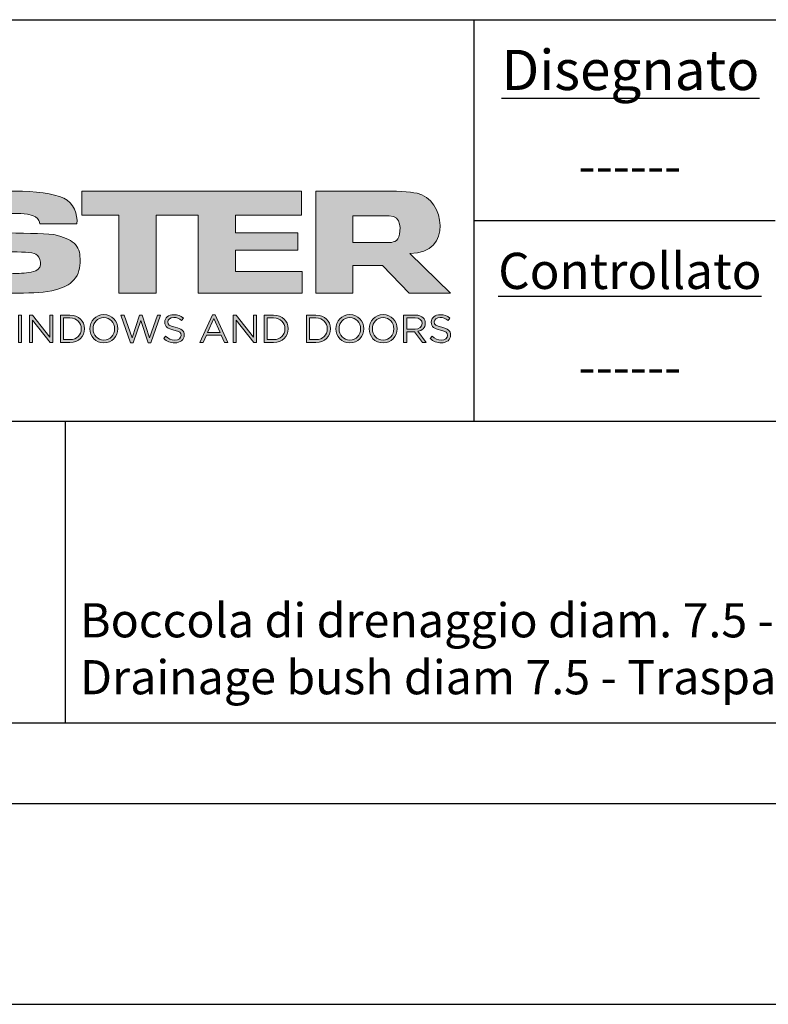
# Model space of a CAD drawing. Units: millimetres. Extents: x 312 to 522, y 5 to 302.
# Drawn here: x 350 to 387, y 5 to 54 of the extents above; entities that cross this region are included whole.
import ezdxf

# ---------------------------------------------------------------- set-up
doc = ezdxf.new("R2010")
doc.units = ezdxf.units.MM
doc.header["$LTSCALE"] = 19.36
doc.layers.get('0').update_dxf_attribs({"linetype": 'CONTINUOUS'})
doc.layers.add('blu_bianco', color=255, linetype='CONTINUOUS')
doc.styles.add('DAVIDE', font='arial.ttf', dxfattribs={"height": 2.5})

# ---------------------------------------------------------------- blocks, each defined once
blk = doc.blocks.new('nuovologoMaster_bianco_schede_archiviodwg')
at = {"layer": 'blu_bianco'}
h = blk.add_hatch(color=256, dxfattribs=at)
h.dxf.hatch_style = 1
edge = h.paths.add_edge_path()
edge.add_spline(control_points=[(13.624, 16.074), (13.425, 16.293), (13.17, 16.376), (12.726, 16.523), (12.285, 16.672), (11.305, 16.598), (10.275, 16.67), (9.132, 16.749), (9.348, 17.274), (9.484, 17.431), (9.667, 17.641), (10.199, 17.621), (10.471, 17.626), (11.792, 17.653), (11.792, 17.326), (11.851, 17.102), (11.851, 17.102), (13.694, 17.102), (13.694, 17.102), (13.731, 17.597), (13.546, 18.148), (13.037, 18.384), (12.531, 18.621), (11.591, 18.742), (10.625, 18.742), (9.837, 18.742), (8.836, 18.662), (8.381, 18.535), (7.56, 18.308), (7.409, 17.542), (7.409, 17.287), (7.409, 16.897), (7.355, 16.433), (7.768, 16.131), (8.343, 15.771), (9.239, 15.752), (10.264, 15.723), (10.896, 15.705), (11.471, 15.707), (11.643, 15.604), (11.886, 15.478), (12.033, 14.932), (11.643, 14.774), (11.34, 14.658), (11.023, 14.642), (10.69, 14.642), (10.243, 14.642), (9.65, 14.674), (9.408, 14.876), (9.261, 15), (9.23, 15.035), (9.182, 15.273), (9.182, 15.273), (7.361, 15.273), (7.361, 15.273), (7.361, 15.273), (5.977, 18.739), (5.977, 18.739), (5.977, 18.739), (3.491, 18.739), (3.491, 18.739), (3.491, 18.739), (1.876, 14.979), (1.876, 14.979), (1.876, 14.979), (1.876, 18.739), (1.876, 18.739), (1.876, 18.739), (0.159, 18.739), (0.159, 18.739), (0.159, 18.739), (-2.313, 16.247), (-2.313, 16.247), (-2.313, 16.247), (-2.328, 18.739), (-2.328, 18.739), (-2.328, 18.739), (-4.096, 18.739), (-4.096, 18.739), (-4.096, 18.739), (-9.044, 13.666), (-9.044, 13.666), (-9.044, 13.666), (-7.172, 13.666), (-7.172, 13.666), (-7.172, 13.666), (-4.096, 16.785), (-4.096, 16.785), (-4.096, 16.785), (-4.096, 13.666), (-4.096, 13.666), (-4.096, 13.666), (-2.968, 13.666), (-2.968, 13.666), (-2.968, 13.666), (0.159, 16.785), (0.159, 16.785), (0.159, 16.785), (0.159, 13.666), (0.159, 13.666), (0.159, 13.666), (1.313, 13.666), (1.313, 13.666), (1.313, 13.666), (1.876, 13.666), (1.876, 13.666), (1.876, 13.666), (3.235, 13.666), (3.235, 13.666), (3.235, 13.666), (3.58, 14.512), (3.58, 14.512), (3.58, 14.512), (5.881, 14.512), (5.881, 14.512), (5.881, 14.512), (6.22, 13.666), (6.22, 13.666), (6.22, 13.666), (9.579, 13.661), (10.763, 13.663), (11.496, 13.663), (12.143, 13.69), (12.624, 13.827), (13.106, 13.967), (13.268, 14.047), (13.537, 14.316), (13.805, 14.585), (13.85, 14.963), (13.85, 15.283), (13.85, 15.554), (13.828, 15.854), (13.624, 16.074)], knot_values=[0, 0, 0, 0, 1, 1, 1, 2, 2, 2, 3, 3, 3, 4, 4, 4, 5, 5, 5, 6, 6, 6, 7, 7, 7, 8, 8, 8, 9, 9, 9, 10, 10, 10, 11, 11, 11, 12, 12, 12, 13, 13, 13, 14, 14, 14, 15, 15, 15, 16, 16, 16, 17, 17, 17, 18, 18, 18, 19, 19, 19, 20, 20, 20, 21, 21, 21, 22, 22, 22, 23, 23, 23, 24, 24, 24, 25, 25, 25, 26, 26, 26, 27, 27, 27, 28, 28, 28, 29, 29, 29, 30, 30, 30, 31, 31, 31, 32, 32, 32, 33, 33, 33, 34, 34, 34, 35, 35, 35, 36, 36, 36, 37, 37, 37, 38, 38, 38, 39, 39, 39, 40, 40, 40, 41, 41, 41, 42, 42, 42, 43, 43, 43, 44, 44, 44, 44], degree=3, periodic=0)
h.paths.add_polyline_path([(3.899, 15.398), (4.705, 17.595), (5.525, 15.398)], flags=16)
h = blk.add_hatch(color=256, dxfattribs=at)
h.dxf.hatch_style = 1
h.paths.add_polyline_path([(15.784, 13.666), (15.784, 17.534), (13.944, 17.534), (13.944, 18.74), (19.732, 18.74), (20.057, 18.74), (24.867, 18.74), (24.867, 17.534), (21.586, 17.534), (21.586, 16.654), (24.687, 16.654), (24.687, 15.793), (21.586, 15.793), (21.586, 14.733), (24.907, 14.733), (24.907, 13.666), (19.732, 13.666), (19.732, 17.534), (17.644, 17.534), (17.644, 13.666)])
h = blk.add_hatch(color=256, dxfattribs=at)
h.dxf.hatch_style = 1
edge = h.paths.add_edge_path()
edge.add_spline(control_points=[(30.269, 15.633), (32.438, 15.603), (31.995, 18.359), (30.622, 18.627), (30.262, 18.709), (29.556, 18.74), (28.759, 18.74), (28.759, 18.74), (25.587, 18.74), (25.587, 18.74), (25.587, 18.74), (25.587, 13.666), (25.587, 13.666), (25.587, 13.666), (27.428, 13.666), (27.428, 13.666), (27.428, 13.666), (27.428, 15.033), (27.428, 15.033), (27.428, 15.033), (28.908, 15.033), (28.908, 15.033), (28.908, 15.033), (30.229, 13.666), (30.229, 13.666), (30.229, 13.666), (32.297, 13.666), (32.297, 13.666), (32.297, 13.666), (30.269, 15.633), (30.269, 15.633)], knot_values=[0, 0, 0, 0, 1, 1, 1, 2, 2, 2, 3, 3, 3, 4, 4, 4, 5, 5, 5, 6, 6, 6, 7, 7, 7, 8, 8, 8, 9, 9, 9, 10, 10, 10, 10], degree=3, periodic=0)
edge = h.paths.add_edge_path(flags=16)
edge.add_spline(control_points=[(29.72, 16.455), (29.635, 16.155), (29.219, 16.179), (29.219, 16.179), (29.219, 16.179), (27.419, 16.179), (27.419, 16.179), (27.419, 16.179), (27.419, 17.51), (27.419, 17.51), (27.419, 17.51), (29.23, 17.51), (29.23, 17.51), (29.889, 17.51), (29.806, 16.754), (29.72, 16.455)], knot_values=[0, 0, 0, 0, 1, 1, 1, 2, 2, 2, 3, 3, 3, 4, 4, 4, 5, 5, 5, 5], degree=3, periodic=0)
h = blk.add_hatch(color=256, dxfattribs=at)
h.dxf.hatch_style = 1
h.paths.add_polyline_path([(10.78, 12.567), (10.934, 12.567), (10.934, 11.203), (10.78, 11.203)])
h = blk.add_hatch(color=256, dxfattribs=at)
h.dxf.hatch_style = 1
h.paths.add_polyline_path([(11.333, 12.567), (11.477, 12.567), (12.336, 11.474), (12.336, 12.567), (12.486, 12.567), (12.486, 11.204), (12.364, 11.204), (11.483, 12.321), (11.483, 11.204), (11.333, 11.204)])
h = blk.add_hatch(color=256, dxfattribs=at)
h.dxf.hatch_style = 1
edge = h.paths.add_edge_path()
edge.add_spline(control_points=[(12.873, 12.567), (12.873, 12.567), (13.346, 12.567), (13.346, 12.567), (13.774, 12.567), (14.07, 12.273), (14.07, 11.889), (14.07, 11.889), (14.07, 11.885), (14.07, 11.885), (14.07, 11.501), (13.774, 11.204), (13.346, 11.204), (13.346, 11.204), (12.873, 11.204), (12.873, 11.204), (12.873, 11.204), (12.873, 12.567), (12.873, 12.567)], knot_values=[0, 0, 0, 0, 1, 1, 1, 2, 2, 2, 3, 3, 3, 4, 4, 4, 5, 5, 5, 6, 6, 6, 6], degree=3, periodic=0)
edge = h.paths.add_edge_path(flags=16)
edge.add_spline(control_points=[(13.027, 12.425), (13.027, 12.425), (13.027, 11.346), (13.027, 11.346), (13.027, 11.346), (13.346, 11.346), (13.346, 11.346), (13.691, 11.346), (13.911, 11.579), (13.911, 11.881), (13.911, 11.881), (13.911, 11.885), (13.911, 11.885), (13.911, 12.187), (13.691, 12.425), (13.346, 12.425), (13.346, 12.425), (13.027, 12.425), (13.027, 12.425)], knot_values=[0, 0, 0, 0, 1, 1, 1, 2, 2, 2, 3, 3, 3, 4, 4, 4, 5, 5, 5, 6, 6, 6, 6], degree=3, periodic=0)
h = blk.add_hatch(color=256, dxfattribs=at)
h.dxf.hatch_style = 1
edge = h.paths.add_edge_path()
edge.add_spline(control_points=[(14.336, 11.881), (14.336, 11.881), (14.336, 11.885), (14.336, 11.885), (14.336, 12.261), (14.618, 12.59), (15.033, 12.59), (15.448, 12.59), (15.727, 12.265), (15.727, 11.889), (15.727, 11.889), (15.727, 11.885), (15.727, 11.885), (15.727, 11.509), (15.444, 11.18), (15.029, 11.18), (14.615, 11.18), (14.336, 11.505), (14.336, 11.881)], knot_values=[0, 0, 0, 0, 1, 1, 1, 2, 2, 2, 3, 3, 3, 4, 4, 4, 5, 5, 5, 6, 6, 6, 6], degree=3, periodic=0)
edge = h.paths.add_edge_path(flags=16)
edge.add_spline(control_points=[(15.567, 11.881), (15.567, 11.881), (15.567, 11.885), (15.567, 11.885), (15.567, 12.195), (15.341, 12.448), (15.029, 12.448), (14.718, 12.448), (14.496, 12.199), (14.496, 11.889), (14.496, 11.889), (14.496, 11.885), (14.496, 11.885), (14.496, 11.575), (14.722, 11.322), (15.033, 11.322), (15.345, 11.322), (15.567, 11.572), (15.567, 11.881)], knot_values=[0, 0, 0, 0, 1, 1, 1, 2, 2, 2, 3, 3, 3, 4, 4, 4, 5, 5, 5, 6, 6, 6, 6], degree=3, periodic=0)
h = blk.add_hatch(color=256, dxfattribs=at)
h.dxf.hatch_style = 1
h.paths.add_polyline_path([(15.877, 12.567), (16.045, 12.567), (16.434, 11.431), (16.808, 12.571), (16.935, 12.571), (17.309, 11.431), (17.698, 12.567), (17.86, 12.567), (17.373, 11.194), (17.242, 11.194), (16.869, 12.3), (16.493, 11.194), (16.364, 11.194)])
h = blk.add_hatch(color=256, dxfattribs=at)
h.dxf.hatch_style = 1
edge = h.paths.add_edge_path()
edge.add_spline(control_points=[(18.011, 11.402), (18.011, 11.402), (18.106, 11.515), (18.106, 11.515), (18.249, 11.386), (18.385, 11.322), (18.574, 11.322), (18.757, 11.322), (18.878, 11.42), (18.878, 11.554), (18.878, 11.554), (18.878, 11.558), (18.878, 11.558), (18.878, 11.684), (18.809, 11.757), (18.523, 11.817), (18.21, 11.885), (18.066, 11.986), (18.066, 12.21), (18.066, 12.21), (18.066, 12.214), (18.066, 12.214), (18.066, 12.428), (18.254, 12.586), (18.513, 12.586), (18.712, 12.586), (18.854, 12.53), (18.992, 12.419), (18.992, 12.419), (18.903, 12.3), (18.903, 12.3), (18.776, 12.403), (18.65, 12.448), (18.51, 12.448), (18.332, 12.448), (18.219, 12.351), (18.219, 12.228), (18.219, 12.228), (18.219, 12.224), (18.219, 12.224), (18.219, 12.095), (18.289, 12.023), (18.589, 11.959), (18.893, 11.893), (19.033, 11.782), (19.033, 11.573), (19.033, 11.573), (19.033, 11.57), (19.033, 11.57), (19.033, 11.336), (18.838, 11.184), (18.568, 11.184), (18.352, 11.184), (18.174, 11.256), (18.011, 11.402)], knot_values=[0, 0, 0, 0, 1, 1, 1, 2, 2, 2, 3, 3, 3, 4, 4, 4, 5, 5, 5, 6, 6, 6, 7, 7, 7, 8, 8, 8, 9, 9, 9, 10, 10, 10, 11, 11, 11, 12, 12, 12, 13, 13, 13, 14, 14, 14, 15, 15, 15, 16, 16, 16, 17, 17, 17, 18, 18, 18, 18], degree=3, periodic=0)
h = blk.add_hatch(color=256, dxfattribs=at)
h.dxf.hatch_style = 1
h.paths.add_polyline_path([(20.436, 12.576), (20.581, 12.576), (21.202, 11.203), (21.036, 11.203), (20.876, 11.564), (20.135, 11.564), (19.973, 11.203), (19.815, 11.203)])
h.paths.add_polyline_path([(20.816, 11.704), (20.507, 12.397), (20.195, 11.704)], flags=16)
h = blk.add_hatch(color=256, dxfattribs=at)
h.dxf.hatch_style = 1
h.paths.add_polyline_path([(21.471, 12.567), (21.615, 12.567), (22.474, 11.474), (22.474, 12.567), (22.624, 12.567), (22.624, 11.204), (22.502, 11.204), (21.621, 12.321), (21.621, 11.204), (21.471, 11.204)])
h = blk.add_hatch(color=256, dxfattribs=at)
h.dxf.hatch_style = 1
edge = h.paths.add_edge_path()
edge.add_spline(control_points=[(23.011, 12.567), (23.011, 12.567), (23.484, 12.567), (23.484, 12.567), (23.912, 12.567), (24.208, 12.273), (24.208, 11.889), (24.208, 11.889), (24.208, 11.885), (24.208, 11.885), (24.208, 11.501), (23.912, 11.204), (23.484, 11.204), (23.484, 11.204), (23.011, 11.204), (23.011, 11.204), (23.011, 11.204), (23.011, 12.567), (23.011, 12.567)], knot_values=[0, 0, 0, 0, 1, 1, 1, 2, 2, 2, 3, 3, 3, 4, 4, 4, 5, 5, 5, 6, 6, 6, 6], degree=3, periodic=0)
edge = h.paths.add_edge_path(flags=16)
edge.add_spline(control_points=[(23.164, 12.425), (23.164, 12.425), (23.164, 11.346), (23.164, 11.346), (23.164, 11.346), (23.484, 11.346), (23.484, 11.346), (23.828, 11.346), (24.049, 11.579), (24.049, 11.881), (24.049, 11.881), (24.049, 11.885), (24.049, 11.885), (24.049, 12.187), (23.828, 12.425), (23.484, 12.425), (23.484, 12.425), (23.164, 12.425), (23.164, 12.425)], knot_values=[0, 0, 0, 0, 1, 1, 1, 2, 2, 2, 3, 3, 3, 4, 4, 4, 5, 5, 5, 6, 6, 6, 6], degree=3, periodic=0)
h = blk.add_hatch(color=256, dxfattribs=at)
h.dxf.hatch_style = 1
edge = h.paths.add_edge_path()
edge.add_spline(control_points=[(25.119, 12.567), (25.119, 12.567), (25.592, 12.567), (25.592, 12.567), (26.02, 12.567), (26.316, 12.273), (26.316, 11.889), (26.316, 11.889), (26.316, 11.885), (26.316, 11.885), (26.316, 11.501), (26.02, 11.204), (25.592, 11.204), (25.592, 11.204), (25.119, 11.204), (25.119, 11.204), (25.119, 11.204), (25.119, 12.567), (25.119, 12.567)], knot_values=[0, 0, 0, 0, 1, 1, 1, 2, 2, 2, 3, 3, 3, 4, 4, 4, 5, 5, 5, 6, 6, 6, 6], degree=3, periodic=0)
edge = h.paths.add_edge_path(flags=16)
edge.add_spline(control_points=[(25.273, 12.425), (25.273, 12.425), (25.273, 11.346), (25.273, 11.346), (25.273, 11.346), (25.592, 11.346), (25.592, 11.346), (25.937, 11.346), (26.157, 11.579), (26.157, 11.881), (26.157, 11.881), (26.157, 11.885), (26.157, 11.885), (26.157, 12.187), (25.937, 12.425), (25.592, 12.425), (25.592, 12.425), (25.273, 12.425), (25.273, 12.425)], knot_values=[0, 0, 0, 0, 1, 1, 1, 2, 2, 2, 3, 3, 3, 4, 4, 4, 5, 5, 5, 6, 6, 6, 6], degree=3, periodic=0)
h = blk.add_hatch(color=256, dxfattribs=at)
h.dxf.hatch_style = 1
edge = h.paths.add_edge_path()
edge.add_spline(control_points=[(26.582, 11.881), (26.582, 11.881), (26.582, 11.885), (26.582, 11.885), (26.582, 12.261), (26.865, 12.59), (27.279, 12.59), (27.694, 12.59), (27.973, 12.265), (27.973, 11.889), (27.973, 11.889), (27.973, 11.885), (27.973, 11.885), (27.973, 11.509), (27.69, 11.18), (27.275, 11.18), (26.861, 11.18), (26.582, 11.505), (26.582, 11.881)], knot_values=[0, 0, 0, 0, 1, 1, 1, 2, 2, 2, 3, 3, 3, 4, 4, 4, 5, 5, 5, 6, 6, 6, 6], degree=3, periodic=0)
edge = h.paths.add_edge_path(flags=16)
edge.add_spline(control_points=[(27.813, 11.881), (27.813, 11.881), (27.813, 11.885), (27.813, 11.885), (27.813, 12.195), (27.587, 12.448), (27.275, 12.448), (26.964, 12.448), (26.742, 12.199), (26.742, 11.889), (26.742, 11.889), (26.742, 11.885), (26.742, 11.885), (26.742, 11.575), (26.968, 11.322), (27.279, 11.322), (27.591, 11.322), (27.813, 11.572), (27.813, 11.881)], knot_values=[0, 0, 0, 0, 1, 1, 1, 2, 2, 2, 3, 3, 3, 4, 4, 4, 5, 5, 5, 6, 6, 6, 6], degree=3, periodic=0)
h = blk.add_hatch(color=256, dxfattribs=at)
h.dxf.hatch_style = 1
edge = h.paths.add_edge_path()
edge.add_spline(control_points=[(28.238, 11.881), (28.238, 11.881), (28.238, 11.885), (28.238, 11.885), (28.238, 12.261), (28.521, 12.59), (28.936, 12.59), (29.35, 12.59), (29.629, 12.265), (29.629, 11.889), (29.629, 11.889), (29.629, 11.885), (29.629, 11.885), (29.629, 11.509), (29.346, 11.18), (28.932, 11.18), (28.517, 11.18), (28.238, 11.505), (28.238, 11.881)], knot_values=[0, 0, 0, 0, 1, 1, 1, 2, 2, 2, 3, 3, 3, 4, 4, 4, 5, 5, 5, 6, 6, 6, 6], degree=3, periodic=0)
edge = h.paths.add_edge_path(flags=16)
edge.add_spline(control_points=[(29.469, 11.881), (29.469, 11.881), (29.469, 11.885), (29.469, 11.885), (29.469, 12.195), (29.243, 12.448), (28.932, 12.448), (28.62, 12.448), (28.398, 12.199), (28.398, 11.889), (28.398, 11.889), (28.398, 11.885), (28.398, 11.885), (28.398, 11.575), (28.624, 11.322), (28.936, 11.322), (29.247, 11.322), (29.469, 11.572), (29.469, 11.881)], knot_values=[0, 0, 0, 0, 1, 1, 1, 2, 2, 2, 3, 3, 3, 4, 4, 4, 5, 5, 5, 6, 6, 6, 6], degree=3, periodic=0)
h = blk.add_hatch(color=256, dxfattribs=at)
h.dxf.hatch_style = 1
edge = h.paths.add_edge_path()
edge.add_spline(control_points=[(29.955, 12.567), (29.955, 12.567), (30.541, 12.567), (30.541, 12.567), (30.709, 12.567), (30.843, 12.516), (30.929, 12.43), (30.995, 12.364), (31.034, 12.269), (31.034, 12.162), (31.034, 12.162), (31.034, 12.158), (31.034, 12.158), (31.034, 11.932), (30.878, 11.799), (30.664, 11.76), (30.664, 11.76), (31.083, 11.204), (31.083, 11.204), (31.083, 11.204), (30.894, 11.204), (30.894, 11.204), (30.894, 11.204), (30.498, 11.733), (30.498, 11.733), (30.498, 11.733), (30.109, 11.733), (30.109, 11.733), (30.109, 11.733), (30.109, 11.204), (30.109, 11.204), (30.109, 11.204), (29.955, 11.204), (29.955, 11.204), (29.955, 11.204), (29.955, 12.567), (29.955, 12.567)], knot_values=[0, 0, 0, 0, 1, 1, 1, 2, 2, 2, 3, 3, 3, 4, 4, 4, 5, 5, 5, 6, 6, 6, 7, 7, 7, 8, 8, 8, 9, 9, 9, 10, 10, 10, 11, 11, 11, 12, 12, 12, 12], degree=3, periodic=0)
edge = h.paths.add_edge_path(flags=16)
edge.add_spline(control_points=[(30.528, 11.871), (30.732, 11.871), (30.878, 11.977), (30.878, 12.152), (30.878, 12.152), (30.878, 12.156), (30.878, 12.156), (30.878, 12.323), (30.75, 12.425), (30.53, 12.425), (30.53, 12.425), (30.109, 12.425), (30.109, 12.425), (30.109, 12.425), (30.109, 11.871), (30.109, 11.871), (30.109, 11.871), (30.528, 11.871), (30.528, 11.871)], knot_values=[0, 0, 0, 0, 1, 1, 1, 2, 2, 2, 3, 3, 3, 4, 4, 4, 5, 5, 5, 6, 6, 6, 6], degree=3, periodic=0)
h = blk.add_hatch(color=256, dxfattribs=at)
h.dxf.hatch_style = 1
edge = h.paths.add_edge_path()
edge.add_spline(control_points=[(31.274, 11.402), (31.274, 11.402), (31.37, 11.515), (31.37, 11.515), (31.512, 11.386), (31.648, 11.322), (31.837, 11.322), (32.02, 11.322), (32.141, 11.42), (32.141, 11.554), (32.141, 11.554), (32.141, 11.558), (32.141, 11.558), (32.141, 11.684), (32.073, 11.757), (31.786, 11.817), (31.473, 11.885), (31.329, 11.986), (31.329, 12.21), (31.329, 12.21), (31.329, 12.214), (31.329, 12.214), (31.329, 12.428), (31.518, 12.586), (31.777, 12.586), (31.975, 12.586), (32.118, 12.53), (32.256, 12.419), (32.256, 12.419), (32.166, 12.3), (32.166, 12.3), (32.04, 12.403), (31.913, 12.448), (31.773, 12.448), (31.596, 12.448), (31.483, 12.351), (31.483, 12.228), (31.483, 12.228), (31.483, 12.224), (31.483, 12.224), (31.483, 12.095), (31.553, 12.023), (31.853, 11.959), (32.156, 11.893), (32.297, 11.782), (32.297, 11.573), (32.297, 11.573), (32.297, 11.57), (32.297, 11.57), (32.297, 11.336), (32.102, 11.184), (31.831, 11.184), (31.615, 11.184), (31.438, 11.256), (31.274, 11.402)], knot_values=[0, 0, 0, 0, 1, 1, 1, 2, 2, 2, 3, 3, 3, 4, 4, 4, 5, 5, 5, 6, 6, 6, 7, 7, 7, 8, 8, 8, 9, 9, 9, 10, 10, 10, 11, 11, 11, 12, 12, 12, 13, 13, 13, 14, 14, 14, 15, 15, 15, 16, 16, 16, 17, 17, 17, 18, 18, 18, 18], degree=3, periodic=0)
for p, q in [((-16.556, 27.267), (33.444, 27.267)), ((33.444, 27.267), (33.444, 7.267)), ((33.444, 7.267), (-16.556, 7.267))]:
    blk.add_line(p, q)
at = {"layer": 'blu_bianco', "lineweight": 9}
for points in [[(15.784, 13.666), (15.784, 17.534), (13.944, 17.534), (13.944, 18.74), (19.732, 18.74), (20.057, 18.74), (24.867, 18.74), (24.867, 17.534), (21.586, 17.534), (21.586, 16.654), (24.687, 16.654), (24.687, 15.793), (21.586, 15.793), (21.586, 14.733), (24.907, 14.733), (24.907, 13.666), (19.732, 13.666), (19.732, 17.534), (17.644, 17.534), (17.644, 13.666), (15.784, 13.666)], [(10.78, 12.567), (10.934, 12.567), (10.934, 11.203), (10.78, 11.203), (10.78, 12.567)], [(11.333, 12.567), (11.477, 12.567), (12.336, 11.474), (12.336, 12.567), (12.486, 12.567), (12.486, 11.204), (12.364, 11.204), (11.483, 12.321), (11.483, 11.204), (11.333, 11.204), (11.333, 12.567)], [(15.877, 12.567), (16.045, 12.567), (16.434, 11.431), (16.808, 12.571), (16.935, 12.571), (17.309, 11.431), (17.698, 12.567), (17.86, 12.567), (17.373, 11.194), (17.242, 11.194), (16.869, 12.3), (16.493, 11.194), (16.364, 11.194), (15.877, 12.567)], [(20.436, 12.576), (20.581, 12.576), (21.202, 11.203), (21.036, 11.203), (20.876, 11.564), (20.135, 11.564), (19.973, 11.203), (19.815, 11.203), (20.436, 12.576)], [(20.816, 11.704), (20.507, 12.397), (20.195, 11.704), (20.816, 11.704)], [(21.471, 12.567), (21.615, 12.567), (22.474, 11.474), (22.474, 12.567), (22.624, 12.567), (22.624, 11.204), (22.502, 11.204), (21.621, 12.321), (21.621, 11.204), (21.471, 11.204), (21.471, 12.567)]]:
    blk.add_lwpolyline(points, dxfattribs=at)
for points, knots in [([(13.624, 16.074), (13.425, 16.293), (13.17, 16.376), (12.726, 16.523), (12.285, 16.672), (11.305, 16.598), (10.275, 16.67), (9.132, 16.749), (9.348, 17.274), (9.484, 17.431), (9.667, 17.641), (10.199, 17.621), (10.471, 17.626), (11.792, 17.653), (11.792, 17.326), (11.851, 17.102), (11.851, 17.102), (13.694, 17.102), (13.694, 17.102), (13.731, 17.597), (13.546, 18.148), (13.037, 18.384), (12.531, 18.621), (11.591, 18.742), (10.625, 18.742), (9.837, 18.742), (8.836, 18.662), (8.381, 18.535), (7.56, 18.308), (7.409, 17.542), (7.409, 17.287), (7.409, 16.897), (7.355, 16.433), (7.768, 16.131), (8.343, 15.771), (9.239, 15.752), (10.264, 15.723), (10.896, 15.705), (11.471, 15.707), (11.643, 15.604), (11.886, 15.478), (12.033, 14.932), (11.643, 14.774), (11.34, 14.658), (11.023, 14.642), (10.69, 14.642), (10.243, 14.642), (9.65, 14.674), (9.408, 14.876), (9.261, 15), (9.23, 15.035), (9.182, 15.273), (9.182, 15.273), (7.361, 15.273), (7.361, 15.273), (7.361, 15.273), (5.977, 18.739), (5.977, 18.739), (5.977, 18.739), (3.491, 18.739), (3.491, 18.739), (3.491, 18.739), (1.876, 14.979), (1.876, 14.979), (1.876, 14.979), (1.876, 18.739), (1.876, 18.739), (1.876, 18.739), (0.159, 18.739), (0.159, 18.739), (0.159, 18.739), (-2.313, 16.247), (-2.313, 16.247), (-2.313, 16.247), (-2.328, 18.739), (-2.328, 18.739), (-2.328, 18.739), (-4.096, 18.739), (-4.096, 18.739), (-4.096, 18.739), (-9.044, 13.666), (-9.044, 13.666), (-9.044, 13.666), (-7.172, 13.666), (-7.172, 13.666), (-7.172, 13.666), (-4.096, 16.785), (-4.096, 16.785), (-4.096, 16.785), (-4.096, 13.666), (-4.096, 13.666), (-4.096, 13.666), (-2.968, 13.666), (-2.968, 13.666), (-2.968, 13.666), (0.159, 16.785), (0.159, 16.785), (0.159, 16.785), (0.159, 13.666), (0.159, 13.666), (0.159, 13.666), (1.313, 13.666), (1.313, 13.666), (1.313, 13.666), (1.876, 13.666), (1.876, 13.666), (1.876, 13.666), (3.235, 13.666), (3.235, 13.666), (3.235, 13.666), (3.58, 14.512), (3.58, 14.512), (3.58, 14.512), (5.881, 14.512), (5.881, 14.512), (5.881, 14.512), (6.22, 13.666), (6.22, 13.666), (6.22, 13.666), (9.579, 13.661), (10.763, 13.663), (11.496, 13.663), (12.143, 13.69), (12.624, 13.827), (13.106, 13.967), (13.268, 14.047), (13.537, 14.316), (13.805, 14.585), (13.85, 14.963), (13.85, 15.283), (13.85, 15.554), (13.828, 15.854), (13.624, 16.074)], [0, 0, 0, 0, 1, 1, 1, 2, 2, 2, 3, 3, 3, 4, 4, 4, 5, 5, 5, 6, 6, 6, 7, 7, 7, 8, 8, 8, 9, 9, 9, 10, 10, 10, 11, 11, 11, 12, 12, 12, 13, 13, 13, 14, 14, 14, 15, 15, 15, 16, 16, 16, 17, 17, 17, 18, 18, 18, 19, 19, 19, 20, 20, 20, 21, 21, 21, 22, 22, 22, 23, 23, 23, 24, 24, 24, 25, 25, 25, 26, 26, 26, 27, 27, 27, 28, 28, 28, 29, 29, 29, 30, 30, 30, 31, 31, 31, 32, 32, 32, 33, 33, 33, 34, 34, 34, 35, 35, 35, 36, 36, 36, 37, 37, 37, 38, 38, 38, 39, 39, 39, 40, 40, 40, 41, 41, 41, 42, 42, 42, 43, 43, 43, 44, 44, 44, 44]), ([(30.269, 15.633), (32.438, 15.603), (31.995, 18.359), (30.622, 18.627), (30.262, 18.709), (29.556, 18.74), (28.759, 18.74), (28.759, 18.74), (25.587, 18.74), (25.587, 18.74), (25.587, 18.74), (25.587, 13.666), (25.587, 13.666), (25.587, 13.666), (27.428, 13.666), (27.428, 13.666), (27.428, 13.666), (27.428, 15.033), (27.428, 15.033), (27.428, 15.033), (28.908, 15.033), (28.908, 15.033), (28.908, 15.033), (30.229, 13.666), (30.229, 13.666), (30.229, 13.666), (32.297, 13.666), (32.297, 13.666), (32.297, 13.666), (30.269, 15.633), (30.269, 15.633)], [0, 0, 0, 0, 1, 1, 1, 2, 2, 2, 3, 3, 3, 4, 4, 4, 5, 5, 5, 6, 6, 6, 7, 7, 7, 8, 8, 8, 9, 9, 9, 10, 10, 10, 10]), ([(29.72, 16.455), (29.635, 16.155), (29.219, 16.179), (29.219, 16.179), (29.219, 16.179), (27.419, 16.179), (27.419, 16.179), (27.419, 16.179), (27.419, 17.51), (27.419, 17.51), (27.419, 17.51), (29.23, 17.51), (29.23, 17.51), (29.889, 17.51), (29.806, 16.754), (29.72, 16.455)], [0, 0, 0, 0, 1, 1, 1, 2, 2, 2, 3, 3, 3, 4, 4, 4, 5, 5, 5, 5]), ([(12.873, 12.567), (12.873, 12.567), (13.346, 12.567), (13.346, 12.567), (13.774, 12.567), (14.07, 12.273), (14.07, 11.889), (14.07, 11.889), (14.07, 11.885), (14.07, 11.885), (14.07, 11.501), (13.774, 11.204), (13.346, 11.204), (13.346, 11.204), (12.873, 11.204), (12.873, 11.204), (12.873, 11.204), (12.873, 12.567), (12.873, 12.567)], [0, 0, 0, 0, 1, 1, 1, 2, 2, 2, 3, 3, 3, 4, 4, 4, 5, 5, 5, 6, 6, 6, 6]), ([(13.027, 12.425), (13.027, 12.425), (13.027, 11.346), (13.027, 11.346), (13.027, 11.346), (13.346, 11.346), (13.346, 11.346), (13.691, 11.346), (13.911, 11.579), (13.911, 11.881), (13.911, 11.881), (13.911, 11.885), (13.911, 11.885), (13.911, 12.187), (13.691, 12.425), (13.346, 12.425), (13.346, 12.425), (13.027, 12.425), (13.027, 12.425)], [0, 0, 0, 0, 1, 1, 1, 2, 2, 2, 3, 3, 3, 4, 4, 4, 5, 5, 5, 6, 6, 6, 6]), ([(14.336, 11.881), (14.336, 11.881), (14.336, 11.885), (14.336, 11.885), (14.336, 12.261), (14.618, 12.59), (15.033, 12.59), (15.448, 12.59), (15.727, 12.265), (15.727, 11.889), (15.727, 11.889), (15.727, 11.885), (15.727, 11.885), (15.727, 11.509), (15.444, 11.18), (15.029, 11.18), (14.615, 11.18), (14.336, 11.505), (14.336, 11.881)], [0, 0, 0, 0, 1, 1, 1, 2, 2, 2, 3, 3, 3, 4, 4, 4, 5, 5, 5, 6, 6, 6, 6]), ([(15.567, 11.881), (15.567, 11.881), (15.567, 11.885), (15.567, 11.885), (15.567, 12.195), (15.341, 12.448), (15.029, 12.448), (14.718, 12.448), (14.496, 12.199), (14.496, 11.889), (14.496, 11.889), (14.496, 11.885), (14.496, 11.885), (14.496, 11.575), (14.722, 11.322), (15.033, 11.322), (15.345, 11.322), (15.567, 11.572), (15.567, 11.881)], [0, 0, 0, 0, 1, 1, 1, 2, 2, 2, 3, 3, 3, 4, 4, 4, 5, 5, 5, 6, 6, 6, 6]), ([(18.011, 11.402), (18.011, 11.402), (18.106, 11.515), (18.106, 11.515), (18.249, 11.386), (18.385, 11.322), (18.574, 11.322), (18.757, 11.322), (18.878, 11.42), (18.878, 11.554), (18.878, 11.554), (18.878, 11.558), (18.878, 11.558), (18.878, 11.684), (18.809, 11.757), (18.523, 11.817), (18.21, 11.885), (18.066, 11.986), (18.066, 12.21), (18.066, 12.21), (18.066, 12.214), (18.066, 12.214), (18.066, 12.428), (18.254, 12.586), (18.513, 12.586), (18.712, 12.586), (18.854, 12.53), (18.992, 12.419), (18.992, 12.419), (18.903, 12.3), (18.903, 12.3), (18.776, 12.403), (18.65, 12.448), (18.51, 12.448), (18.332, 12.448), (18.219, 12.351), (18.219, 12.228), (18.219, 12.228), (18.219, 12.224), (18.219, 12.224), (18.219, 12.095), (18.289, 12.023), (18.589, 11.959), (18.893, 11.893), (19.033, 11.782), (19.033, 11.573), (19.033, 11.573), (19.033, 11.57), (19.033, 11.57), (19.033, 11.336), (18.838, 11.184), (18.568, 11.184), (18.352, 11.184), (18.174, 11.256), (18.011, 11.402)], [0, 0, 0, 0, 1, 1, 1, 2, 2, 2, 3, 3, 3, 4, 4, 4, 5, 5, 5, 6, 6, 6, 7, 7, 7, 8, 8, 8, 9, 9, 9, 10, 10, 10, 11, 11, 11, 12, 12, 12, 13, 13, 13, 14, 14, 14, 15, 15, 15, 16, 16, 16, 17, 17, 17, 18, 18, 18, 18]), ([(23.011, 12.567), (23.011, 12.567), (23.484, 12.567), (23.484, 12.567), (23.912, 12.567), (24.208, 12.273), (24.208, 11.889), (24.208, 11.889), (24.208, 11.885), (24.208, 11.885), (24.208, 11.501), (23.912, 11.204), (23.484, 11.204), (23.484, 11.204), (23.011, 11.204), (23.011, 11.204), (23.011, 11.204), (23.011, 12.567), (23.011, 12.567)], [0, 0, 0, 0, 1, 1, 1, 2, 2, 2, 3, 3, 3, 4, 4, 4, 5, 5, 5, 6, 6, 6, 6]), ([(23.164, 12.425), (23.164, 12.425), (23.164, 11.346), (23.164, 11.346), (23.164, 11.346), (23.484, 11.346), (23.484, 11.346), (23.828, 11.346), (24.049, 11.579), (24.049, 11.881), (24.049, 11.881), (24.049, 11.885), (24.049, 11.885), (24.049, 12.187), (23.828, 12.425), (23.484, 12.425), (23.484, 12.425), (23.164, 12.425), (23.164, 12.425)], [0, 0, 0, 0, 1, 1, 1, 2, 2, 2, 3, 3, 3, 4, 4, 4, 5, 5, 5, 6, 6, 6, 6]), ([(25.119, 12.567), (25.119, 12.567), (25.592, 12.567), (25.592, 12.567), (26.02, 12.567), (26.316, 12.273), (26.316, 11.889), (26.316, 11.889), (26.316, 11.885), (26.316, 11.885), (26.316, 11.501), (26.02, 11.204), (25.592, 11.204), (25.592, 11.204), (25.119, 11.204), (25.119, 11.204), (25.119, 11.204), (25.119, 12.567), (25.119, 12.567)], [0, 0, 0, 0, 1, 1, 1, 2, 2, 2, 3, 3, 3, 4, 4, 4, 5, 5, 5, 6, 6, 6, 6]), ([(25.273, 12.425), (25.273, 12.425), (25.273, 11.346), (25.273, 11.346), (25.273, 11.346), (25.592, 11.346), (25.592, 11.346), (25.937, 11.346), (26.157, 11.579), (26.157, 11.881), (26.157, 11.881), (26.157, 11.885), (26.157, 11.885), (26.157, 12.187), (25.937, 12.425), (25.592, 12.425), (25.592, 12.425), (25.273, 12.425), (25.273, 12.425)], [0, 0, 0, 0, 1, 1, 1, 2, 2, 2, 3, 3, 3, 4, 4, 4, 5, 5, 5, 6, 6, 6, 6]), ([(26.582, 11.881), (26.582, 11.881), (26.582, 11.885), (26.582, 11.885), (26.582, 12.261), (26.865, 12.59), (27.279, 12.59), (27.694, 12.59), (27.973, 12.265), (27.973, 11.889), (27.973, 11.889), (27.973, 11.885), (27.973, 11.885), (27.973, 11.509), (27.69, 11.18), (27.275, 11.18), (26.861, 11.18), (26.582, 11.505), (26.582, 11.881)], [0, 0, 0, 0, 1, 1, 1, 2, 2, 2, 3, 3, 3, 4, 4, 4, 5, 5, 5, 6, 6, 6, 6]), ([(27.813, 11.881), (27.813, 11.881), (27.813, 11.885), (27.813, 11.885), (27.813, 12.195), (27.587, 12.448), (27.275, 12.448), (26.964, 12.448), (26.742, 12.199), (26.742, 11.889), (26.742, 11.889), (26.742, 11.885), (26.742, 11.885), (26.742, 11.575), (26.968, 11.322), (27.279, 11.322), (27.591, 11.322), (27.813, 11.572), (27.813, 11.881)], [0, 0, 0, 0, 1, 1, 1, 2, 2, 2, 3, 3, 3, 4, 4, 4, 5, 5, 5, 6, 6, 6, 6]), ([(28.238, 11.881), (28.238, 11.881), (28.238, 11.885), (28.238, 11.885), (28.238, 12.261), (28.521, 12.59), (28.936, 12.59), (29.35, 12.59), (29.629, 12.265), (29.629, 11.889), (29.629, 11.889), (29.629, 11.885), (29.629, 11.885), (29.629, 11.509), (29.346, 11.18), (28.932, 11.18), (28.517, 11.18), (28.238, 11.505), (28.238, 11.881)], [0, 0, 0, 0, 1, 1, 1, 2, 2, 2, 3, 3, 3, 4, 4, 4, 5, 5, 5, 6, 6, 6, 6]), ([(29.469, 11.881), (29.469, 11.881), (29.469, 11.885), (29.469, 11.885), (29.469, 12.195), (29.243, 12.448), (28.932, 12.448), (28.62, 12.448), (28.398, 12.199), (28.398, 11.889), (28.398, 11.889), (28.398, 11.885), (28.398, 11.885), (28.398, 11.575), (28.624, 11.322), (28.936, 11.322), (29.247, 11.322), (29.469, 11.572), (29.469, 11.881)], [0, 0, 0, 0, 1, 1, 1, 2, 2, 2, 3, 3, 3, 4, 4, 4, 5, 5, 5, 6, 6, 6, 6]), ([(29.955, 12.567), (29.955, 12.567), (30.541, 12.567), (30.541, 12.567), (30.709, 12.567), (30.843, 12.516), (30.929, 12.43), (30.995, 12.364), (31.034, 12.269), (31.034, 12.162), (31.034, 12.162), (31.034, 12.158), (31.034, 12.158), (31.034, 11.932), (30.878, 11.799), (30.664, 11.76), (30.664, 11.76), (31.083, 11.204), (31.083, 11.204), (31.083, 11.204), (30.894, 11.204), (30.894, 11.204), (30.894, 11.204), (30.498, 11.733), (30.498, 11.733), (30.498, 11.733), (30.109, 11.733), (30.109, 11.733), (30.109, 11.733), (30.109, 11.204), (30.109, 11.204), (30.109, 11.204), (29.955, 11.204), (29.955, 11.204), (29.955, 11.204), (29.955, 12.567), (29.955, 12.567)], [0, 0, 0, 0, 1, 1, 1, 2, 2, 2, 3, 3, 3, 4, 4, 4, 5, 5, 5, 6, 6, 6, 7, 7, 7, 8, 8, 8, 9, 9, 9, 10, 10, 10, 11, 11, 11, 12, 12, 12, 12]), ([(30.528, 11.871), (30.732, 11.871), (30.878, 11.977), (30.878, 12.152), (30.878, 12.152), (30.878, 12.156), (30.878, 12.156), (30.878, 12.323), (30.75, 12.425), (30.53, 12.425), (30.53, 12.425), (30.109, 12.425), (30.109, 12.425), (30.109, 12.425), (30.109, 11.871), (30.109, 11.871), (30.109, 11.871), (30.528, 11.871), (30.528, 11.871)], [0, 0, 0, 0, 1, 1, 1, 2, 2, 2, 3, 3, 3, 4, 4, 4, 5, 5, 5, 6, 6, 6, 6]), ([(31.274, 11.402), (31.274, 11.402), (31.37, 11.515), (31.37, 11.515), (31.512, 11.386), (31.648, 11.322), (31.837, 11.322), (32.02, 11.322), (32.141, 11.42), (32.141, 11.554), (32.141, 11.554), (32.141, 11.558), (32.141, 11.558), (32.141, 11.684), (32.073, 11.757), (31.786, 11.817), (31.473, 11.885), (31.329, 11.986), (31.329, 12.21), (31.329, 12.21), (31.329, 12.214), (31.329, 12.214), (31.329, 12.428), (31.518, 12.586), (31.777, 12.586), (31.975, 12.586), (32.118, 12.53), (32.256, 12.419), (32.256, 12.419), (32.166, 12.3), (32.166, 12.3), (32.04, 12.403), (31.913, 12.448), (31.773, 12.448), (31.596, 12.448), (31.483, 12.351), (31.483, 12.228), (31.483, 12.228), (31.483, 12.224), (31.483, 12.224), (31.483, 12.095), (31.553, 12.023), (31.853, 11.959), (32.156, 11.893), (32.297, 11.782), (32.297, 11.573), (32.297, 11.573), (32.297, 11.57), (32.297, 11.57), (32.297, 11.336), (32.102, 11.184), (31.831, 11.184), (31.615, 11.184), (31.438, 11.256), (31.274, 11.402)], [0, 0, 0, 0, 1, 1, 1, 2, 2, 2, 3, 3, 3, 4, 4, 4, 5, 5, 5, 6, 6, 6, 7, 7, 7, 8, 8, 8, 9, 9, 9, 10, 10, 10, 11, 11, 11, 12, 12, 12, 13, 13, 13, 14, 14, 14, 15, 15, 15, 16, 16, 16, 17, 17, 17, 18, 18, 18, 18])]:
    blk.add_open_spline(points, degree=3, knots=knots, dxfattribs=at)

msp = doc.modelspace()

# ---------------------------------------------------------------- linework, layer by layer
for p, q in [((322.112, 54.032), (512.312, 54.032)), ((372.112, 54.032), (372.112, 34.032)), ((372.112, 44.032), (387.112, 44.032)), ((512.312, 34.032), (322.112, 34.032)), ((351.798, 19.032), (351.798, 34.032)), ((322.112, 19.032), (512.312, 19.032)), ((322.112, 15.032), (512.312, 15.032)), ((312.244, 5.032), (522.244, 5.032))]:
    msp.add_line(p, q)

# ---------------------------------------------------------------- block references
at = {"lineweight": 0}
msp.add_blockref('nuovologoMaster_bianco_schede_archiviodwg', (338.668, 26.765), dxfattribs=at)

# ---------------------------------------------------------------- texts
at = {"style": 'DAVIDE'}
for s, insert, char_height, width, attachment_point in [(' {\\LDisegnato}', (379.612, 51.532), 2, 15, 5), (' ------', (379.612, 46.532), 1.8, 15, 5), (' {\\LControllato}', (379.612, 41.532), 1.8, 15, 5), (' ------', (379.612, 36.532), 1.8, 15, 5), ('\\A1;{\\fCalibri|b0|i0|c0|p34;Boccola di drenaggio diam. 7.5 - Versione trasparente\\P\\A0;\\fArial|b0|i1|c0|p34;Drainage bush diam 7.5 - Trasparent version}', (352.514, 22.727), 1.7, 130.5148, 4)]:
    msp.add_mtext(s, dxfattribs=dict(at, insert=insert, char_height=char_height, width=width, attachment_point=attachment_point))

doc.saveas('drawing.dxf')
